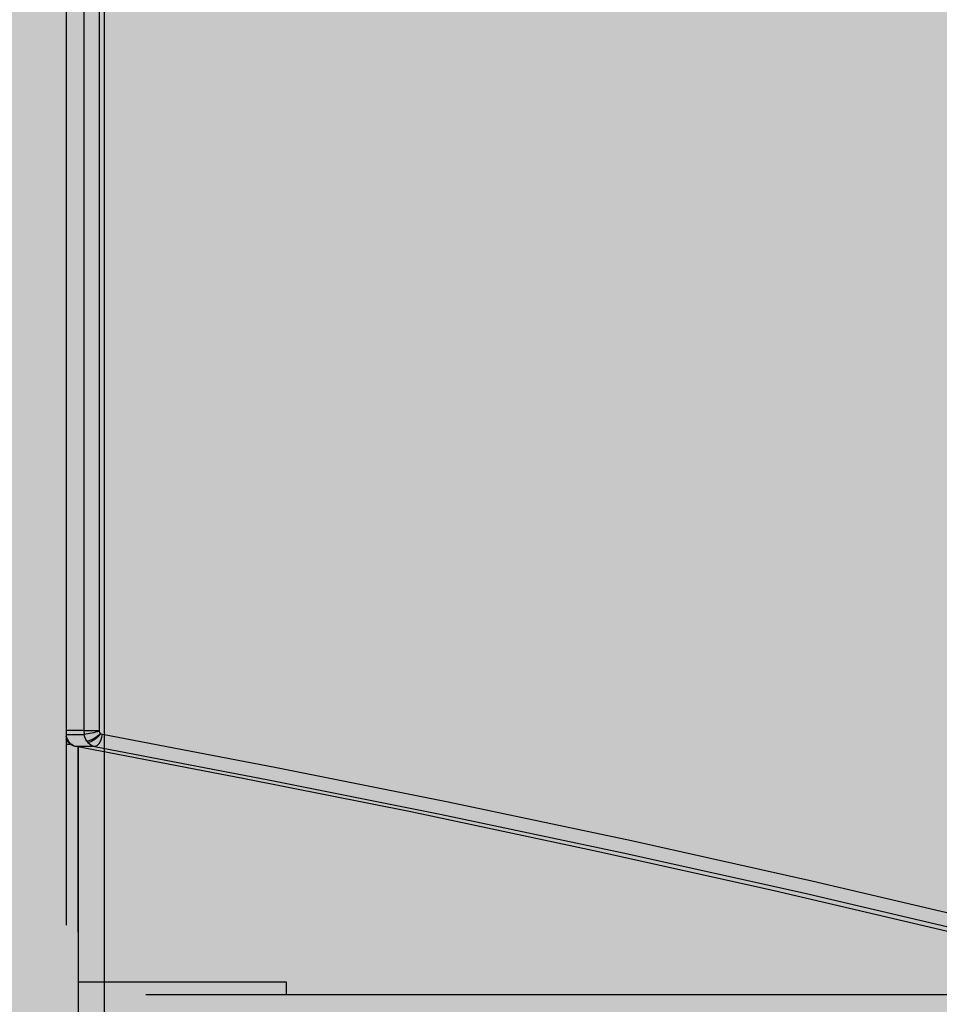
# Model space of a CAD drawing. Units: centimetres. Extents: x -869 to 1081, y -656 to 1109.
# Drawn here: x 515 to 538, y 208 to 233 of the extents above; entities that cross this region are included whole.
import ezdxf

# ---------------------------------------------------------------- set-up
doc = ezdxf.new("R2010")
doc.units = ezdxf.units.CM
doc.header["$MEASUREMENT"] = 0
doc.linetypes.add('ACAD_ISO03W100', pattern=[3, 1.2, -1.8])
for name, color, linetype in [('InterSystem-description', 7, 'Continuous'), ('InterSystem-dimension', 7, 'Continuous'), ('Warstwa 1', 7, 'Continuous'), ('X-Nawierzchnie', 7, 'Continuous')]:
    doc.layers.add(name, color=color, linetype=linetype)
doc.styles.add('GENERATED_STYLE_1', font='arial.ttf')
doc.dimstyles.new('GENERATED_STYLE__1', dxfattribs={"dimtxt": 15, "dimasz": 7.6, "dimexe": 0.18, "dimexo": 5, "dimgap": 0.09, "dimtad": 1, "dimtih": 1, "dimtoh": 1, "dimdec": 3, "dimlfac": 0.01, "dimzin": 0, "dimdsep": 46, "dimtxsty": 'GENERATED_STYLE_1', "dimblk": 'ARROWHEAD_2', "dimblk1": 'ARROWHEAD_2', "dimblk2": 'ARROWHEAD_2', "dimcen": 0.09, "dimclrd": 7, "dimclre": 7, "dimclrt": 7, "dimadec": 0, "dimazin": 0, "dimtfac": 1, "dimtdec": 4, "dimtmove": 0, "dimatfit": 3, "dimfxl": 0, "dimtolj": 1, "dimtzin": 0, "dimarcsym": 0})
doc.dimstyles.new('GENERATED_STYLE__2', dxfattribs={"dimtxt": 15, "dimasz": 7.6, "dimexe": 0.18, "dimexo": 5, "dimgap": 0.09, "dimtad": 1, "dimdec": 3, "dimlfac": 0.01, "dimzin": 0, "dimdsep": 46, "dimtxsty": 'GENERATED_STYLE_1', "dimblk": 'ARROWHEAD_2', "dimblk1": 'ARROWHEAD_2', "dimblk2": 'ARROWHEAD_2', "dimcen": 0.09, "dimclrd": 7, "dimclre": 7, "dimclrt": 7, "dimadec": 0, "dimazin": 0, "dimtfac": 1, "dimtdec": 4, "dimtmove": 0, "dimatfit": 3, "dimfxl": 0, "dimtolj": 1, "dimtzin": 0, "dimarcsym": 0})

# ---------------------------------------------------------------- blocks, each defined once
blk = doc.blocks.new('*D3')
at = {"layer": 'InterSystem-dimension', "linetype": 'Continuous'}
for p, q in [((81.228, -571.574), (81.228, 274.099)), ((866.156, -571.574), (866.156, -128.69)), ((84.115, -559.074), (78.342, -569.074)), ((863.269, -569.074), (869.043, -559.074)), ((76.338, -564.074), (81.228, -564.074)), ((81.228, -564.074), (866.156, -564.074)), ((866.156, -564.074), (871.046, -564.074))]:
    blk.add_line(p, q, dxfattribs=at)
at = {"layer": 'InterSystem-dimension', "insert": (448.047, -561.074), "char_height": 15, "attachment_point": 7, "style": 'GENERATED_STYLE_1'}
blk.add_mtext('\\A1;{\\fArial CE|b0|i0|c238|p34;7,849}', dxfattribs=at)
blk = doc.blocks.new('ARROWHEAD_2')
at = {"color": 0, "linetype": 'Continuous', "lineweight": 0}
for p, q in [((-0.3781, -0.655), (0.3781, 0.655)), ((0, 0), (-1, 0))]:
    blk.add_line(p, q, dxfattribs=at)
blk = doc.blocks.new('*D5')
at = {"layer": 'InterSystem-dimension', "linetype": 'Continuous'}
for p, q in [((281.847, -514.827), (281.847, 204.509)), ((665.706, -514.827), (665.706, -127.766)), ((284.734, -502.327), (278.961, -512.327)), ((662.82, -512.327), (668.593, -502.327)), ((276.957, -507.327), (281.847, -507.327)), ((281.847, -507.327), (665.706, -507.327)), ((665.706, -507.327), (670.596, -507.327))]:
    blk.add_line(p, q, dxfattribs=at)
at = {"layer": 'InterSystem-dimension', "insert": (451.011, -504.327), "char_height": 15, "attachment_point": 7, "style": 'GENERATED_STYLE_1'}
blk.add_mtext('\\A1;{\\fArial CE|b0|i0|c238|p34;3850}', dxfattribs=at)
blk = doc.blocks.new('*D6')
at = {"layer": 'InterSystem-dimension', "linetype": 'Continuous'}
for p, q in [((924.383, 487.964), (924.383, 492.854)), ((929.383, 485.077), (919.383, 490.851)), ((931.883, 487.964), (478.472, 487.964)), ((924.383, -414.325), (924.383, 487.964)), ((919.383, -411.438), (929.383, -417.212)), ((931.883, -414.325), (478.472, -414.325)), ((924.383, -419.215), (924.383, -414.325))]:
    blk.add_line(p, q, dxfattribs=at)
at = {"layer": 'InterSystem-dimension', "insert": (921.383, 14.054), "char_height": 15, "attachment_point": 7, "rotation": 90, "style": 'GENERATED_STYLE_1'}
blk.add_mtext('\\A1;{\\fArial CE|b0|i0|c238|p34;9040}', dxfattribs=at)
blk = doc.blocks.new('*D7')
at = {"layer": 'InterSystem-dimension', "linetype": 'Continuous'}
for p, q in [((898.695, 343.416), (898.695, 348.306)), ((903.695, 340.529), (893.695, 346.302)), ((906.195, 343.416), (445.586, 343.416)), ((898.695, -260.57), (898.695, 343.416)), ((893.695, -257.683), (903.695, -263.457)), ((906.195, -260.57), (439.342, -260.57)), ((898.695, -265.46), (898.695, -260.57))]:
    blk.add_line(p, q, dxfattribs=at)
at = {"layer": 'InterSystem-dimension', "insert": (895.695, 15.777), "char_height": 15, "attachment_point": 7, "rotation": 90, "style": 'GENERATED_STYLE_1'}
blk.add_mtext('\\A1;{\\fArial CE|b0|i0|c238|p34;6,040}', dxfattribs=at)

msp = doc.modelspace()

# ---------------------------------------------------------------- hatches: boundary and pattern name
at = {"layer": 'X-Nawierzchnie', "linetype": 'Continuous', "lineweight": 0, "true_color": 0x3f3f3f}
msp.add_hatch(color=250, dxfattribs=at).paths.add_polyline_path([(881.2283, -455.5387), (-668.7717, -455.5387), (-668.7717, 494.4613), (881.2283, 494.4613)])

# ---------------------------------------------------------------- linework, layer by layer
at = {"layer": 'InterSystem-description', "linetype": 'ACAD_ISO03W100'}
for points, knots in [([(262.9335, -205.7016), (259.1439, -199.7352), (255.7606, -193.4787), (252.8233, -186.9733), (252.8233, -186.9733), (252.7699, -186.8743), (252.7699, -186.8743), (252.7701, -186.8743), (101.7225, 121.7239), (101.7225, 121.7239), (101.7225, 121.7239), (101.7087, 121.7769), (101.7087, 121.7769), (89.7744, 146.1716), (82.6214, 173.3814), (81.4735, 202.1594), (81.4735, 202.1594), (81.4597, 202.2134), (81.4597, 202.2134), (81.4597, 202.2134), (81.4597, 202.5574), (81.4597, 202.5574), (81.3608, 205.1446), (81.2985, 207.7428), (81.2985, 210.355), (81.2985, 212.9121), (81.346, 215.4573), (81.4409, 217.9915), (81.4409, 217.9915), (81.3776, 271.2841), (81.3776, 271.2841), (81.2788, 273.8763), (81.2283, 276.4815), (81.2283, 279.0987), (81.2283, 281.4308), (81.2817, 283.749), (81.3598, 286.0622), (81.3598, 286.0622), (81.3598, 286.4502), (81.3598, 286.4502), (81.3598, 286.4502), (81.3766, 286.4922), (81.3766, 286.4922), (83.0949, 334.2964), (101.3953, 377.8165), (130.6343, 411.3478), (130.6343, 411.3478), (130.6491, 411.3858), (130.6491, 411.3858), (130.6491, 411.3858), (130.6827, 411.4038), (130.6827, 411.4038), (162.4952, 447.8592), (207.2425, 472.492), (257.6638, 477.9543), (257.6638, 477.9543), (257.6905, 477.9683), (257.6905, 477.9683), (257.6905, 477.9683), (257.912, 477.9833), (257.912, 477.9833), (263.2172, 478.5514), (268.5847, 478.9124), (274.0056, 479.0494), (274.0057, 479.0494), (429.2104, 489.3321), (429.2104, 489.3321), (429.2104, 489.3321), (429.2123, 489.3321), (429.2123, 489.3321), (429.2123, 489.3321), (429.4842, 489.3501), (429.4842, 489.3501), (429.4842, 489.3501), (429.4941, 489.3501), (429.4941, 489.3501), (432.7439, 489.5651), (436.0203, 489.6751), (439.3235, 489.6751), (445.7054, 489.6751), (452.0398, 489.2581), (458.2922, 488.442), (458.2922, 488.442), (518.8602, 486.5339), (518.8602, 486.5339), (518.8602, 486.5339), (518.8968, 486.5329), (518.8968, 486.5329), (518.8968, 486.5329), (518.9067, 486.5329), (518.9067, 486.5329), (532.1737, 486.1149), (545.1965, 483.9017), (557.6626, 480.0435), (557.6626, 480.0435), (557.6755, 480.0415), (557.6755, 480.0415), (557.6755, 480.0415), (557.7417, 480.0185), (557.7417, 480.0185), (560.5634, 479.1434), (563.3554, 478.1853), (566.1158, 477.1433), (566.1158, 477.1433), (642.7587, 450.8265), (642.7587, 450.8265), (648.9349, 449.1474), (654.9876, 447.0662), (660.879, 444.605), (660.879, 444.605), (660.9285, 444.588), (660.9285, 444.588), (660.9285, 444.588), (660.9384, 444.58), (660.9384, 444.58), (682.7416, 435.4594), (702.34, 421.1014), (717.8651, 402.3841)], [0, 0, 0, 0, 1, 1, 1, 2, 2, 2, 3, 3, 3, 4, 4, 4, 5, 5, 5, 6, 6, 6, 7, 7, 7, 8, 8, 8, 9, 9, 9, 10, 10, 10, 11, 11, 11, 12, 12, 12, 13, 13, 13, 14, 14, 14, 15, 15, 15, 16, 16, 16, 17, 17, 17, 18, 18, 18, 19, 19, 19, 20, 20, 20, 21, 21, 21, 22, 22, 22, 23, 23, 23, 24, 24, 24, 25, 25, 25, 26, 26, 26, 27, 27, 27, 28, 28, 28, 29, 29, 29, 30, 30, 30, 31, 31, 31, 32, 32, 32, 33, 33, 33, 34, 34, 34, 35, 35, 35, 36, 36, 36, 37, 37, 37, 38, 38, 38, 39, 39, 39, 39]), ([(717.8651, 402.3841), (719.2186, 400.753), (720.5336, 399.0949), (721.8129, 397.4128), (721.8129, 397.4128), (721.8149, 397.4118), (721.8149, 397.4118), (721.8149, 397.4118), (721.8159, 397.4098), (721.8159, 397.4098), (739.1611, 374.5963), (749.6262, 347.2494), (752.0277, 318.6594), (752.0277, 318.6594), (752.0297, 318.6544), (752.0297, 318.6544), (752.0299, 318.6544), (855.7019, 9.7442), (855.7019, 9.7442), (862.6196, -10.8352), (866.2273, -32.5717), (866.2273, -54.6402), (866.2273, -65.4409), (865.3751, -76.0387), (863.7457, -86.3744), (863.7457, -86.3744), (865.4552, -106.8648), (865.4552, -106.8648), (865.4552, -106.8648), (865.4542, -106.8668), (865.4542, -106.8668), (865.9198, -112.4442), (866.1561, -118.0556), (866.1561, -123.6899), (866.1561, -195.2468), (828.9998, -258.0151), (773.1458, -293.3636), (773.1458, -293.3636), (773.1329, -293.3886), (773.1329, -293.3886), (773.1329, -293.3886), (773.036, -293.4326), (773.036, -293.4326), (757.7037, -303.1222), (740.9665, -310.7468), (723.202, -315.9211), (723.2019, -315.9212), (533.8327, -401.378), (533.8327, -401.378), (533.8327, -401.378), (533.808, -401.381), (533.808, -401.381), (515.3742, -409.6965), (494.9591, -414.3249), (473.4722, -414.3249), (465.9722, -414.3249), (458.6036, -413.7598), (451.4031, -412.6728), (451.4031, -412.6728), (451.3962, -412.6738), (451.3962, -412.6738), (451.3962, -412.6738), (451.3912, -412.6707), (451.3912, -412.6707), (435.0436, -410.2006), (419.5698, -405.0322), (405.4229, -397.6287)], [0, 0, 0, 0, 1, 1, 1, 2, 2, 2, 3, 3, 3, 4, 4, 4, 5, 5, 5, 6, 6, 6, 7, 7, 7, 8, 8, 8, 9, 9, 9, 10, 10, 10, 11, 11, 11, 12, 12, 12, 13, 13, 13, 14, 14, 14, 15, 15, 15, 16, 16, 16, 17, 17, 17, 18, 18, 18, 19, 19, 19, 20, 20, 20, 21, 21, 21, 22, 22, 22, 22])]:
    msp.add_open_spline(points, degree=3, knots=knots, dxfattribs=at)
at = {"layer": 'Warstwa 1', "linetype": 'Continuous'}
for points in [[(516.9045, 206.6508), (516.9045, 206.6508), (516.9045, 326.0735), (516.9045, 326.0735)], [(515.9423, 283.869), (515.9423, 283.869), (515.9423, 210.1434), (515.9423, 210.1434)], [(515.9423, 283.869), (515.9423, 283.869), (515.9423, 210.1434), (515.9423, 210.1434)], [(516.3798, 245.7473), (516.3798, 245.7473), (516.3798, 215.0136), (516.3798, 215.0136)], [(516.3798, 245.7473), (516.3798, 245.7473), (516.3798, 215.0136), (516.3798, 215.0136)], [(516.7728, 215.0136), (516.7728, 215.0136), (516.7728, 245.7503), (516.7728, 245.7503)], [(516.7728, 215.0136), (516.7728, 215.0136), (516.7728, 245.7503), (516.7728, 245.7503)], [(516.3798, 215.0136), (516.3798, 215.0136), (515.9423, 215.0136), (515.9423, 215.0136)], [(516.3798, 215.0136), (516.3798, 215.0136), (515.9423, 215.0136), (515.9423, 215.0136)], [(516.3798, 215.0136), (516.3798, 215.0136), (516.3883, 214.9199), (516.3883, 214.9199)], [(516.3798, 215.0136), (516.3798, 215.0136), (516.7728, 215.0136), (516.7728, 215.0136)], [(516.3798, 215.0136), (516.3798, 215.0136), (516.3883, 214.9199), (516.3883, 214.9199)], [(516.3798, 215.0136), (516.3798, 215.0136), (516.7728, 215.0136), (516.7728, 215.0136)], [(516.7728, 215.0015), (516.7728, 215.0015), (516.7728, 215.0136), (516.7728, 215.0136)], [(516.7728, 215.0015), (516.7728, 215.0015), (516.7728, 215.0136), (516.7728, 215.0136)], [(515.929, 214.9199), (515.929, 214.9199), (516.3883, 214.9199), (516.3883, 214.9199)], [(515.929, 214.9199), (515.929, 214.9199), (516.3883, 214.9199), (516.3883, 214.9199)], [(515.9518, 214.7698), (515.9518, 214.7698), (515.9423, 214.7859), (515.9423, 214.7859)], [(515.9518, 214.7698), (515.9518, 214.7698), (515.9423, 214.7859), (515.9423, 214.7859)], [(516.7728, 215.0015), (516.6478, 214.9582), (516.519, 214.932), (516.3883, 214.9199)], [(516.7728, 215.0015), (516.6478, 214.9582), (516.519, 214.932), (516.3883, 214.9199)], [(516.4603, 214.7476), (516.4281, 214.801), (516.4035, 214.8595), (516.3883, 214.9199)], [(516.4603, 214.7476), (516.4281, 214.801), (516.4035, 214.8595), (516.3883, 214.9199)], [(516.7974, 214.9401), (516.7074, 214.8393), (516.5891, 214.7718), (516.4603, 214.7476)], [(516.7974, 214.9401), (516.7074, 214.8393), (516.5891, 214.7718), (516.4603, 214.7476)], [(516.7974, 214.9401), (516.7254, 214.8242), (516.6137, 214.7426), (516.4859, 214.7134)], [(516.7974, 214.9401), (516.7254, 214.8242), (516.6137, 214.7426), (516.4859, 214.7134)], [(516.7974, 214.9401), (516.787, 214.9592), (516.7785, 214.9794), (516.7728, 215.0015)], [(516.7974, 214.9401), (516.787, 214.9592), (516.7785, 214.9794), (516.7728, 215.0015)], [(516.8504, 214.9129), (516.8305, 214.9169), (516.8126, 214.927), (516.7974, 214.9401)], [(516.8504, 214.9129), (516.8305, 214.9169), (516.8126, 214.927), (516.7974, 214.9401)], [(516.0891, 214.666), (516.0891, 214.666), (515.9423, 214.666), (515.9423, 214.666)], [(516.0891, 214.666), (516.0891, 214.666), (515.9423, 214.666), (515.9423, 214.666)], [(516.1696, 214.6197), (516.0976, 214.6358), (516.0323, 214.6751), (515.9802, 214.7305)], [(516.1696, 214.6197), (516.0976, 214.6358), (516.0323, 214.6751), (515.9802, 214.7305)], [(515.9811, 214.7305), (515.9811, 214.7305), (516.0266, 214.7134), (516.0266, 214.7134)], [(515.9811, 214.7305), (515.9811, 214.7305), (516.0266, 214.7134), (516.0266, 214.7134)], [(516.0266, 214.7134), (516.0266, 214.7134), (516.0001, 214.7476), (516.0001, 214.7476)], [(516.0266, 214.7134), (516.0266, 214.7134), (516.0001, 214.7476), (516.0001, 214.7476)], [(516.1923, 214.6157), (516.1279, 214.6247), (516.0682, 214.66), (516.0266, 214.7134)], [(516.1923, 214.6157), (516.1279, 214.6247), (516.0682, 214.66), (516.0266, 214.7134)], [(516.1705, 214.6237), (516.1705, 214.6237), (516.1923, 214.6157), (516.1923, 214.6157)], [(516.1705, 214.6237), (516.1705, 214.6237), (516.1923, 214.6157), (516.1923, 214.6157)], [(516.6525, 214.6157), (516.6525, 214.6157), (516.1923, 214.6157), (516.1923, 214.6157)], [(516.6525, 214.6157), (516.6525, 214.6157), (516.1923, 214.6157), (516.1923, 214.6157)], [(516.2406, 209.9681), (516.2406, 209.9681), (516.2406, 214.6056), (516.2406, 214.6056)], [(516.2477, 204.6913), (516.2477, 204.6913), (516.2477, 214.6051), (516.2477, 214.6051)], [(516.4603, 214.7476), (516.4603, 214.7476), (516.4859, 214.7134), (516.4859, 214.7134)], [(516.4603, 214.7476), (516.4603, 214.7476), (516.4859, 214.7134), (516.4859, 214.7134)], [(516.2471, 208.7218), (516.2471, 208.7218), (521.4487, 208.7218), (521.4487, 208.7218)], [(517.7908, 208.7218), (517.7908, 208.7218), (521.4489, 208.7218), (521.4489, 208.7218)], [(521.4489, 208.7218), (521.4489, 208.7218), (521.4489, 208.4044), (521.4489, 208.4044)], [(521.4489, 208.7218), (521.4489, 208.7218), (521.4489, 208.4044), (521.4489, 208.4044)], [(517.9386, 208.4044), (517.9386, 208.4044), (602.2817, 208.4044), (602.2817, 208.4044)]]:
    msp.add_open_spline(points, degree=3, dxfattribs=at)
for points, knots in [([(516.0001, 214.7476), (516.0001, 214.7476), (515.9432, 214.8736), (515.9432, 214.8736), (515.9432, 214.8736), (515.9423, 214.8746), (515.9423, 214.8746)], [0, 0, 0, 0, 1, 1, 1, 2, 2, 2, 2]), ([(516.0001, 214.7476), (516.0001, 214.7476), (515.9432, 214.8736), (515.9432, 214.8736), (515.9432, 214.8736), (515.9423, 214.8746), (515.9423, 214.8746)], [0, 0, 0, 0, 1, 1, 1, 2, 2, 2, 2]), ([(515.9792, 214.7315), (515.9792, 214.7315), (515.965, 214.7486), (515.965, 214.7486), (515.965, 214.7486), (515.9527, 214.7668), (515.9527, 214.7668)], [0, 0, 0, 0, 1, 1, 1, 2, 2, 2, 2]), ([(515.9792, 214.7315), (515.9792, 214.7315), (515.965, 214.7486), (515.965, 214.7486), (515.965, 214.7486), (515.9527, 214.7668), (515.9527, 214.7668)], [0, 0, 0, 0, 1, 1, 1, 2, 2, 2, 2]), ([(515.9537, 214.7708), (515.9537, 214.7708), (515.9556, 214.7627), (515.9556, 214.7627), (515.9556, 214.7627), (516.0001, 214.7476), (516.0001, 214.7476)], [0, 0, 0, 0, 1, 1, 1, 2, 2, 2, 2]), ([(515.9537, 214.7708), (515.9537, 214.7708), (515.9556, 214.7627), (515.9556, 214.7627), (515.9556, 214.7627), (516.0001, 214.7476), (516.0001, 214.7476)], [0, 0, 0, 0, 1, 1, 1, 2, 2, 2, 2]), ([(516.6525, 214.6157), (516.6525, 214.6157), (516.7141, 214.6378), (516.7141, 214.6378), (516.7141, 214.6378), (516.7737, 214.7023), (516.7737, 214.7023), (516.7737, 214.7023), (516.8201, 214.794), (516.8201, 214.794), (516.8201, 214.794), (516.8381, 214.8504), (516.8381, 214.8504), (516.8381, 214.8504), (516.8504, 214.9129), (516.8504, 214.9129)], [0, 0, 0, 0, 1, 1, 1, 2, 2, 2, 3, 3, 3, 4, 4, 4, 5, 5, 5, 5]), ([(516.6525, 214.6157), (516.6525, 214.6157), (516.7141, 214.6378), (516.7141, 214.6378), (516.7141, 214.6378), (516.7737, 214.7023), (516.7737, 214.7023), (516.7737, 214.7023), (516.8201, 214.794), (516.8201, 214.794), (516.8201, 214.794), (516.8381, 214.8504), (516.8381, 214.8504), (516.8381, 214.8504), (516.8504, 214.9129), (516.8504, 214.9129)], [0, 0, 0, 0, 1, 1, 1, 2, 2, 2, 3, 3, 3, 4, 4, 4, 5, 5, 5, 5]), ([(546.2089, 208.4044), (546.2089, 208.4044), (543.4448, 209.1228), (543.4448, 209.1228), (543.4448, 209.1228), (539.0689, 210.2038), (539.0689, 210.2038), (539.0689, 210.2038), (534.6191, 211.2476), (534.6191, 211.2476), (534.6191, 211.2476), (530.0993, 212.2531), (530.0993, 212.2531), (530.0993, 212.2531), (525.5103, 213.2223), (525.5103, 213.2223), (525.5103, 213.2223), (521.2083, 214.0807), (521.2083, 214.0807), (521.2083, 214.0807), (516.8504, 214.9129), (516.8504, 214.9129)], [0, 0, 0, 0, 1, 1, 1, 2, 2, 2, 3, 3, 3, 4, 4, 4, 5, 5, 5, 6, 6, 6, 7, 7, 7, 7]), ([(546.2089, 208.4044), (546.2089, 208.4044), (543.4448, 209.1228), (543.4448, 209.1228), (543.4448, 209.1228), (539.0689, 210.2038), (539.0689, 210.2038), (539.0689, 210.2038), (534.6191, 211.2476), (534.6191, 211.2476), (534.6191, 211.2476), (530.0993, 212.2531), (530.0993, 212.2531), (530.0993, 212.2531), (525.5103, 213.2223), (525.5103, 213.2223), (525.5103, 213.2223), (521.2083, 214.0807), (521.2083, 214.0807), (521.2083, 214.0807), (516.8504, 214.9129), (516.8504, 214.9129)], [0, 0, 0, 0, 1, 1, 1, 2, 2, 2, 3, 3, 3, 4, 4, 4, 5, 5, 5, 6, 6, 6, 7, 7, 7, 7]), ([(544.3008, 208.4044), (544.3008, 208.4044), (542.4978, 208.8739), (542.4978, 208.8739), (542.4978, 208.8739), (538.1238, 209.956), (538.1238, 209.956), (538.1238, 209.956), (533.6769, 211.0008), (533.6769, 211.0008), (533.6769, 211.0008), (529.158, 212.0072), (529.158, 212.0072), (529.158, 212.0072), (524.5719, 212.9765), (524.5719, 212.9765), (524.5719, 212.9765), (520.4081, 213.8086), (520.4081, 213.8086), (520.4081, 213.8086), (516.1923, 214.6157), (516.1923, 214.6157)], [0, 0, 0, 0, 1, 1, 1, 2, 2, 2, 3, 3, 3, 4, 4, 4, 5, 5, 5, 6, 6, 6, 7, 7, 7, 7]), ([(544.3008, 208.4044), (544.3008, 208.4044), (542.4978, 208.8739), (542.4978, 208.8739), (542.4978, 208.8739), (538.1238, 209.956), (538.1238, 209.956), (538.1238, 209.956), (533.6769, 211.0008), (533.6769, 211.0008), (533.6769, 211.0008), (529.158, 212.0072), (529.158, 212.0072), (529.158, 212.0072), (524.5719, 212.9765), (524.5719, 212.9765), (524.5719, 212.9765), (520.4081, 213.8086), (520.4081, 213.8086), (520.4081, 213.8086), (516.1923, 214.6157), (516.1923, 214.6157)], [0, 0, 0, 0, 1, 1, 1, 2, 2, 2, 3, 3, 3, 4, 4, 4, 5, 5, 5, 6, 6, 6, 7, 7, 7, 7]), ([(516.4859, 214.7134), (516.4859, 214.7134), (516.5862, 214.6398), (516.5862, 214.6398), (516.5862, 214.6398), (516.6525, 214.6157), (516.6525, 214.6157), (516.6525, 214.6157), (516.6525, 214.6157), (516.6525, 214.6157)], [0, 0, 0, 0, 1, 1, 1, 2, 2, 2, 3, 3, 3, 3]), ([(516.4859, 214.7134), (516.4859, 214.7134), (516.5862, 214.6398), (516.5862, 214.6398), (516.5862, 214.6398), (516.6525, 214.6157), (516.6525, 214.6157), (516.6525, 214.6157), (516.6525, 214.6157), (516.6525, 214.6157)], [0, 0, 0, 0, 1, 1, 1, 2, 2, 2, 3, 3, 3, 3]), ([(516.6525, 214.6157), (516.6525, 214.6157), (521.0104, 213.7835), (521.0104, 213.7835), (521.0104, 213.7835), (525.3124, 212.9241), (525.3124, 212.9241), (525.3124, 212.9241), (529.8957, 211.9549), (529.8957, 211.9549), (529.8957, 211.9549), (534.4098, 210.9494), (534.4098, 210.9494), (534.4098, 210.9494), (538.8539, 209.9066), (538.8539, 209.9066), (538.8539, 209.9066), (543.2251, 208.8256), (543.2251, 208.8256), (543.2251, 208.8256), (544.8453, 208.4044), (544.8453, 208.4044)], [0, 0, 0, 0, 1, 1, 1, 2, 2, 2, 3, 3, 3, 4, 4, 4, 5, 5, 5, 6, 6, 6, 7, 7, 7, 7]), ([(516.6525, 214.6157), (516.6525, 214.6157), (521.0104, 213.7835), (521.0104, 213.7835), (521.0104, 213.7835), (525.3124, 212.9241), (525.3124, 212.9241), (525.3124, 212.9241), (529.8957, 211.9549), (529.8957, 211.9549), (529.8957, 211.9549), (534.4098, 210.9494), (534.4098, 210.9494), (534.4098, 210.9494), (538.8539, 209.9066), (538.8539, 209.9066), (538.8539, 209.9066), (543.2251, 208.8256), (543.2251, 208.8256), (543.2251, 208.8256), (544.8453, 208.4044), (544.8453, 208.4044)], [0, 0, 0, 0, 1, 1, 1, 2, 2, 2, 3, 3, 3, 4, 4, 4, 5, 5, 5, 6, 6, 6, 7, 7, 7, 7])]:
    msp.add_open_spline(points, degree=3, knots=knots, dxfattribs=at)

# ---------------------------------------------------------------- dimensions: what is measured, and where the dimension line sits
at = {"layer": 'InterSystem-dimension', "linetype": 'Continuous'}
dim = msp.add_linear_dim(base=(924.3828, 487.9638), p1=(473.4722, -414.3249), p2=(473.4722, 487.9638), angle=90, text='9040', dimstyle='GENERATED_STYLE__2', dxfattribs=at)
dim.commit()
dim.dimension.update_dxf_attribs({"geometry": '*D6', "text_midpoint": (913.8828, 36.8195), "dimtype": 160, "text_rotation": 90})
dim = msp.add_linear_dim(base=(898.6954, 343.4156), p1=(434.3422, -260.5698), p2=(440.5862, 343.4156), angle=90, dimstyle='GENERATED_STYLE__2', dxfattribs=at)
dim.commit()
dim.dimension.update_dxf_attribs({"geometry": '*D7', "text_midpoint": (888.1954, 41.4229), "dimtype": 160, "text_rotation": 90})
dim = msp.add_linear_dim(base=(866.1561, -564.0743), p1=(81.2283, 279.0987), p2=(866.1561, -123.6899), dimstyle='GENERATED_STYLE__1', dxfattribs=at)
dim.commit()
dim.dimension.update_dxf_attribs({"geometry": '*D3', "text_midpoint": (473.6922, -553.5743), "dimtype": 160})
dim = msp.add_linear_dim(base=(665.7064, -507.3267), p1=(281.8475, 209.509), p2=(665.7064, -122.7661), text='3850', dimstyle='GENERATED_STYLE__1', dxfattribs=at)
dim.commit()
dim.dimension.update_dxf_attribs({"geometry": '*D5', "text_midpoint": (473.7769, -496.8267), "dimtype": 160})

doc.saveas('drawing.dxf')
